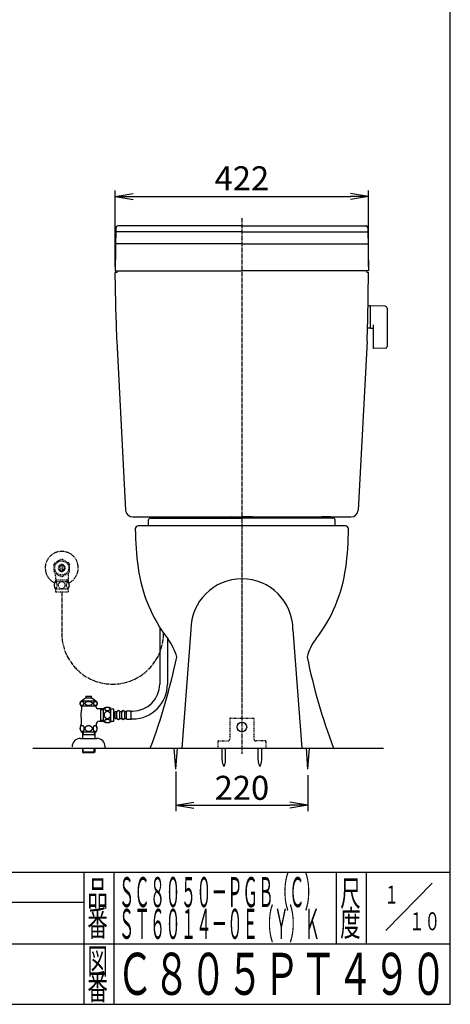
# Model space of a CAD drawing. Extents: x 0 to 2881, y 13 to 3358.
# Drawn here: x 1283 to 2000, y 115 to 1755 of the extents above; entities that cross this region are included whole.
import ezdxf
from ezdxf.enums import TextEntityAlignment as Align

# ---------------------------------------------------------------- set-up
doc = ezdxf.new("R2010")
doc.units = 0
doc.linetypes.add('EXLTYPE2', pattern=[2, 1, -1])
doc.linetypes.add('EXLTYPE3', pattern=[10, 7, -1, 1, -1])
doc.layers.get('0').update_dxf_attribs({"linetype": 'CONTINUOUS'})
doc.layers.get('DEFPOINTS').update_dxf_attribs({"linetype": 'CONTINUOUS'})
for name, color, linetype in [('タンク', 7, 'CONTINUOUS'), ('便器', 7, 'CONTINUOUS'), ('便座', 7, 'CONTINUOUS'), ('寸法', 7, 'CONTINUOUS'), ('枠', 7, 'CONTINUOUS')]:
    doc.layers.add(name, color=color, linetype=linetype)
doc.styles.add('EXCADDIM1', font='monotxt', dxfattribs={"width": 0.84, "bigfont": 'extfont'})
doc.styles.add('EXCADSTD', font='monotxt', dxfattribs={"bigfont": 'extfont'})
doc.styles.get("Standard").update_dxf_attribs({"font": 'monotxt', "bigfont": 'extfont'})
doc.dimstyles.new('ISO-25', dxfattribs={"dimtxt": 2.5, "dimasz": 2.5, "dimexe": 1.25, "dimexo": 0.625, "dimtad": 1, "dimtxsty": 'STANDARD', "dimcen": 2.5, "dimazin": 3, "dimtfac": 1, "dimtmove": 0, "dimatfit": 3})

# ---------------------------------------------------------------- blocks, each defined once
blk = doc.blocks.new('EX_NORM')
at = {"color": 0, "linetype": 'CONTINUOUS'}
for q in [(-1, 0.167), (-1, 0), (-1, -0.167)]:
    blk.add_line((0, 0), q, dxfattribs=at)
blk = doc.blocks.new('*D16')
at = {"layer": 'DEFPOINTS', "color": 0}
for p in [(1543, 532.7), (1763, 526.7), (1763, 447)]:
    blk.add_point(p, dxfattribs=at)
at = {"layer": 'タンク', "color": 3, "linetype": 'CONTINUOUS'}
for p, q in [((1543, 502.9), (1543, 437)), ((1763, 496.9), (1763, 437)), ((1573, 447), (1733, 447))]:
    blk.add_line(p, q, dxfattribs=at)
at = {"layer": 'タンク', "color": 3, "xscale": 30, "yscale": 30, "zscale": 30, "rotation": 180}
blk.add_blockref('EX_NORM', (1543, 447), dxfattribs=at)
at = {"layer": 'タンク', "color": 3, "xscale": 30, "yscale": 30, "zscale": 30}
blk.add_blockref('EX_NORM', (1763, 447), dxfattribs=at)
at = {"layer": 'タンク', "color": 2, "insert": (1653, 470.5), "char_height": 40, "attachment_point": 5, "style": 'EXCADDIM1'}
blk.add_mtext('220', dxfattribs=at)
blk = doc.blocks.new('*D35')
at = {"layer": 'DEFPOINTS', "color": 0}
for p in [(1864, 1461), (1442, 1337), (1864, 1337)]:
    blk.add_point(p, dxfattribs=at)
at = {"layer": '寸法', "color": 3, "linetype": 'CONTINUOUS'}
for p, q in [((1442, 1344), (1442, 1471)), ((1472, 1461), (1834, 1461)), ((1864, 1344), (1864, 1471))]:
    blk.add_line(p, q, dxfattribs=at)
at = {"layer": '寸法', "color": 3, "xscale": 30, "yscale": 30, "zscale": 30, "rotation": 180}
blk.add_blockref('EX_NORM', (1442, 1461), dxfattribs=at)
at = {"layer": '寸法', "color": 3, "xscale": 30, "yscale": 30, "zscale": 30}
blk.add_blockref('EX_NORM', (1864, 1461), dxfattribs=at)
at = {"layer": '寸法', "color": 2, "insert": (1653, 1486), "char_height": 40, "attachment_point": 5, "style": 'EXCADDIM1'}
blk.add_mtext('422', dxfattribs=at)

msp = doc.modelspace()

# ---------------------------------------------------------------- linework, layer by layer
at = {"layer": 'タンク', "color": 7, "linetype": 'CONTINUOUS'}
for p, q in [((1653, 1412), (1446.257, 1412)), ((1653, 1412), (1859.743, 1412)), ((1443.258, 1409.052), (1442, 1337)), ((1653, 1402), (1443.135, 1402)), ((1653, 1402), (1862.865, 1402)), ((1862.742, 1409.052), (1864, 1337)), ((1653, 1382), (1442.785, 1382)), ((1653, 1382), (1863.215, 1382)), ((1442, 1337), (1653, 1337)), ((1443.437, 1254.684), (1442.052, 1334)), ((1443, 1334), (1442.052, 1334)), ((1449.001, 1337), (1448.999, 1336.878)), ((1864, 1337), (1653, 1337)), ((1862.563, 1254.684), (1863.948, 1334)), ((1863, 1334), (1863.948, 1334)), ((1444.655, 1219.8), (1459.403, 938.398)), ((1861.345, 1219.8), (1846.598, 938.413))]:
    msp.add_line(p, q, dxfattribs=at)
for centre, radius, start, end in [((1446.257, 1409), 3, 90, 179), ((1859.743, 1409), 3, 1, 90), ((1655.7, -2608), 4011.705, 90.038562, 90.038639), ((1650.3, -2608), 4011.705, 89.961361, 89.961438), ((1650.3, -2608), 4011.705, 89.961361, 89.961438), ((1443, 1337), 3, 270, 0), ((1863, 1337), 3, 180, 270), ((2443.285, 1272.136), 1000, 181, 183), ((862.715, 1272.136), 1000, 357, 359)]:
    msp.add_arc(centre, radius, start, end, dxfattribs=at)
at = {"layer": '便器', "color": 1, "linetype": 'EXLTYPE3'}
msp.add_line((1653, 1425), (1653, 532.5), dxfattribs=at)
at = {"layer": '便器', "color": 6, "linetype": 'CONTINUOUS'}
for p, q in [((1866.656, 1278.5), (1862.714, 1278.5)), ((1866.656, 1278.5), (1866.656, 1241.5)), ((1866.656, 1277.583), (1866.656, 1242.599)), ((1891.711, 1278.054), (1867.256, 1278.5)), ((1894.656, 1275.054), (1894.656, 1210.946)), ((1866.656, 1241.5), (1862.461, 1241.5)), ((1867.256, 1241.682), (1871.656, 1241.602)), ((1871.656, 1246.077), (1871.656, 1208.508)), ((1891.711, 1207.946), (1872.256, 1207.591)), ((1516.084, 743.234), (1516.084, 648.5)), ((1529.084, 724.487), (1529.084, 648.5)), ((1386.039, 620.887), (1392.486, 625.401)), ((1392.486, 625.401), (1403.085, 625.401)), ((1393.035, 628.409), (1393.035, 625.401)), ((1393.035, 628.409), (1402.537, 628.409)), ((1402.537, 625.401), (1402.537, 628.409)), ((1403.085, 625.401), (1409.532, 620.887)), ((1383.536, 616.275), (1383.547, 616.58)), ((1383.548, 615.972), (1383.536, 616.275)), ((1383.547, 616.58), (1383.581, 616.88)), ((1383.581, 615.669), (1383.548, 615.972)), ((1383.581, 616.88), (1383.637, 617.178)), ((1383.637, 615.372), (1383.581, 615.669)), ((1383.637, 617.178), (1383.715, 617.469)), ((1383.715, 615.081), (1383.637, 615.372)), ((1383.715, 617.469), (1383.814, 617.749)), ((1383.813, 614.8), (1383.715, 615.081)), ((1383.932, 614.529), (1383.813, 614.8)), ((1383.814, 617.749), (1383.932, 618.02)), ((1383.932, 618.02), (1384.071, 618.277)), ((1384.071, 614.273), (1383.932, 614.529)), ((1384.071, 618.277), (1384.228, 618.521)), ((1384.228, 614.031), (1384.071, 614.273)), ((1384.228, 618.521), (1384.402, 618.743)), ((1384.402, 613.807), (1384.228, 614.031)), ((1384.402, 618.743), (1384.592, 618.948)), ((1384.592, 613.599), (1384.402, 613.807)), ((1384.592, 618.948), (1384.797, 619.134)), ((1384.797, 613.414), (1384.592, 613.599)), ((1384.797, 619.134), (1385.014, 619.3)), ((1385.014, 613.25), (1384.797, 613.414)), ((1385.014, 619.3), (1385.243, 619.441)), ((1385.243, 613.111), (1385.014, 613.25)), ((1385.036, 612.5), (1410.537, 612.5)), ((1385.243, 619.441), (1385.481, 619.556)), ((1385.482, 612.996), (1385.243, 613.111)), ((1385.481, 619.556), (1385.727, 619.646)), ((1385.727, 612.903), (1385.482, 612.996)), ((1385.727, 619.646), (1385.979, 619.712)), ((1385.979, 612.837), (1385.727, 612.903)), ((1385.782, 612.5), (1385.782, 606.683)), ((1409.786, 611.499), (1385.787, 611.499)), ((1385.979, 619.712), (1386.235, 619.751)), ((1386.235, 612.798), (1385.979, 612.837)), ((1386.039, 620.887), (1409.532, 620.887)), ((1386.235, 619.751), (1386.493, 619.766)), ((1386.492, 612.784), (1386.235, 612.798)), ((1386.492, 619.766), (1386.75, 619.751)), ((1386.75, 612.798), (1386.492, 612.784)), ((1386.75, 619.751), (1387.006, 619.712)), ((1387.006, 612.837), (1386.75, 612.798)), ((1387.006, 619.712), (1387.257, 619.646)), ((1387.257, 612.903), (1387.006, 612.837)), ((1387.257, 619.646), (1387.503, 619.554)), ((1387.503, 612.994), (1387.257, 612.903)), ((1387.503, 619.554), (1387.741, 619.439)), ((1387.742, 613.108), (1387.503, 612.994)), ((1387.741, 619.439), (1387.97, 619.3)), ((1387.97, 613.25), (1387.742, 613.108)), ((1387.97, 619.3), (1388.188, 619.136)), ((1388.188, 613.416), (1387.97, 613.25)), ((1388.188, 619.136), (1388.392, 618.951)), ((1388.392, 613.602), (1388.188, 613.416)), ((1388.392, 618.951), (1388.583, 618.743)), ((1388.583, 613.807), (1388.392, 613.602)), ((1388.583, 618.743), (1388.757, 618.519)), ((1388.757, 614.029), (1388.583, 613.807)), ((1388.757, 618.519), (1388.914, 618.277)), ((1388.914, 614.273), (1388.757, 614.029)), ((1388.914, 618.277), (1389.052, 618.02)), ((1389.052, 614.529), (1388.914, 614.273)), ((1389.052, 618.02), (1389.171, 617.749)), ((1389.171, 614.8), (1389.052, 614.529)), ((1389.171, 617.749), (1389.27, 617.469)), ((1389.27, 615.081), (1389.171, 614.8)), ((1389.27, 617.469), (1389.347, 617.178)), ((1389.347, 615.372), (1389.27, 615.081)), ((1389.347, 617.178), (1389.403, 616.88)), ((1389.403, 615.669), (1389.347, 615.372)), ((1389.403, 616.88), (1389.437, 616.578)), ((1389.437, 615.97), (1389.403, 615.669)), ((1389.437, 616.578), (1389.448, 616.275)), ((1389.448, 616.275), (1389.437, 615.97)), ((1391.951, 616.275), (1391.973, 616.58)), ((1391.974, 615.972), (1391.951, 616.275)), ((1391.973, 616.58), (1392.04, 616.88)), ((1392.04, 615.669), (1391.974, 615.972)), ((1392.04, 616.88), (1392.15, 617.178)), ((1392.15, 615.372), (1392.04, 615.669)), ((1392.15, 617.178), (1392.303, 617.469)), ((1392.303, 615.081), (1392.15, 615.372)), ((1392.303, 617.469), (1392.498, 617.749)), ((1392.498, 614.8), (1392.303, 615.081)), ((1392.498, 617.749), (1392.733, 618.02)), ((1392.733, 614.529), (1392.498, 614.8)), ((1392.733, 618.02), (1393.006, 618.277)), ((1393.007, 614.273), (1392.733, 614.529)), ((1393.006, 618.277), (1393.316, 618.521)), ((1393.316, 614.031), (1393.007, 614.273)), ((1393.316, 618.521), (1393.66, 618.743)), ((1393.66, 613.807), (1393.316, 614.031)), ((1393.66, 618.743), (1394.036, 618.948)), ((1394.035, 613.599), (1393.66, 613.807)), ((1394.439, 613.414), (1394.035, 613.599)), ((1394.036, 618.948), (1394.44, 619.134)), ((1394.869, 613.25), (1394.439, 613.414)), ((1394.44, 619.134), (1394.869, 619.3)), ((1394.869, 619.3), (1395.32, 619.441)), ((1395.32, 613.111), (1394.869, 613.25)), ((1395.32, 619.441), (1395.791, 619.556)), ((1395.79, 612.994), (1395.32, 613.111)), ((1396.276, 612.903), (1395.79, 612.994)), ((1395.791, 619.556), (1396.276, 619.646)), ((1396.276, 619.646), (1396.773, 619.712)), ((1396.773, 612.837), (1396.276, 612.903)), ((1396.773, 619.712), (1397.277, 619.751)), ((1397.278, 612.796), (1396.773, 612.837)), ((1397.277, 619.751), (1397.786, 619.764)), ((1397.786, 612.784), (1397.278, 612.796)), ((1397.786, 619.766), (1398.295, 619.754)), ((1398.295, 612.798), (1397.786, 612.784)), ((1398.295, 619.754), (1398.799, 619.712)), ((1398.8, 612.837), (1398.295, 612.798)), ((1398.799, 619.712), (1399.297, 619.646)), ((1399.297, 612.903), (1398.8, 612.837)), ((1399.297, 619.646), (1399.782, 619.556)), ((1399.782, 612.994), (1399.297, 612.903)), ((1399.782, 619.556), (1400.252, 619.439)), ((1400.252, 613.108), (1399.782, 612.994)), ((1400.252, 619.439), (1400.704, 619.3)), ((1400.704, 613.25), (1400.252, 613.108)), ((1400.704, 619.3), (1401.133, 619.136)), ((1401.133, 613.416), (1400.704, 613.25)), ((1401.133, 619.136), (1401.537, 618.951)), ((1401.537, 613.602), (1401.133, 613.416)), ((1401.537, 618.951), (1401.912, 618.743)), ((1401.912, 613.807), (1401.537, 613.602)), ((1401.912, 618.743), (1402.256, 618.519)), ((1402.256, 614.029), (1401.912, 613.807)), ((1402.256, 618.519), (1402.566, 618.277)), ((1402.566, 614.273), (1402.256, 614.029)), ((1402.566, 618.277), (1402.84, 618.02)), ((1402.84, 614.529), (1402.566, 614.273)), ((1402.84, 618.02), (1403.075, 617.749)), ((1403.074, 614.8), (1402.84, 614.529)), ((1403.269, 615.081), (1403.074, 614.8)), ((1403.075, 617.749), (1403.27, 617.469)), ((1403.423, 615.372), (1403.269, 615.081)), ((1403.27, 617.469), (1403.423, 617.178)), ((1403.423, 617.178), (1403.533, 616.88)), ((1403.532, 615.669), (1403.423, 615.372)), ((1403.599, 615.97), (1403.532, 615.669)), ((1403.533, 616.88), (1403.599, 616.578)), ((1403.599, 616.578), (1403.621, 616.275)), ((1403.621, 616.275), (1403.599, 615.97)), ((1406.128, 616.275), (1406.139, 616.58)), ((1406.139, 615.972), (1406.128, 616.275)), ((1406.139, 616.58), (1406.173, 616.88)), ((1406.173, 615.669), (1406.139, 615.972)), ((1406.173, 616.88), (1406.229, 617.178)), ((1406.229, 615.372), (1406.173, 615.669)), ((1406.229, 617.178), (1406.306, 617.469)), ((1406.306, 615.081), (1406.229, 615.372)), ((1406.306, 617.469), (1406.405, 617.749)), ((1406.405, 614.8), (1406.306, 615.081)), ((1406.405, 617.749), (1406.524, 618.02)), ((1406.524, 614.529), (1406.405, 614.8)), ((1406.524, 618.02), (1406.662, 618.277)), ((1406.662, 614.273), (1406.524, 614.529)), ((1406.662, 618.277), (1406.819, 618.521)), ((1406.819, 614.031), (1406.662, 614.273)), ((1406.819, 618.521), (1406.993, 618.743)), ((1406.993, 613.807), (1406.819, 614.031)), ((1406.993, 618.743), (1407.183, 618.948)), ((1407.183, 613.599), (1406.993, 613.807)), ((1407.183, 618.948), (1407.388, 619.134)), ((1407.387, 613.414), (1407.183, 613.599)), ((1407.605, 613.25), (1407.387, 613.414)), ((1407.388, 619.134), (1407.605, 619.3)), ((1407.605, 619.3), (1407.833, 619.441)), ((1407.834, 613.111), (1407.605, 613.25)), ((1407.833, 619.441), (1408.071, 619.556)), ((1408.072, 612.996), (1407.834, 613.111)), ((1408.071, 619.556), (1408.318, 619.646)), ((1408.318, 612.903), (1408.072, 612.996)), ((1408.318, 619.646), (1408.569, 619.712)), ((1408.569, 612.837), (1408.318, 612.903)), ((1408.569, 619.712), (1408.825, 619.751)), ((1408.825, 612.798), (1408.569, 612.837)), ((1408.825, 619.751), (1409.083, 619.766)), ((1409.082, 612.784), (1408.825, 612.798)), ((1409.082, 619.766), (1409.34, 619.751)), ((1409.34, 612.798), (1409.082, 612.784)), ((1409.34, 619.751), (1409.595, 619.712)), ((1409.595, 612.837), (1409.34, 612.798)), ((1409.595, 619.712), (1409.847, 619.646)), ((1409.847, 612.903), (1409.595, 612.837)), ((1409.786, 612.5), (1409.786, 612.012)), ((1409.786, 612.5), (1409.786, 612.012)), ((1409.786, 610.999), (1409.786, 612.012)), ((1409.847, 619.646), (1410.093, 619.554)), ((1410.093, 612.994), (1409.847, 612.903)), ((1410.093, 619.554), (1410.331, 619.439)), ((1410.331, 613.108), (1410.093, 612.994)), ((1410.331, 619.439), (1410.559, 619.3)), ((1410.559, 613.25), (1410.331, 613.108)), ((1410.559, 619.3), (1410.777, 619.136)), ((1410.777, 613.416), (1410.559, 613.25)), ((1410.777, 619.136), (1410.981, 618.951)), ((1410.981, 613.602), (1410.777, 613.416)), ((1410.981, 618.951), (1411.171, 618.743)), ((1411.171, 613.807), (1410.981, 613.602)), ((1411.171, 618.743), (1411.345, 618.519)), ((1411.345, 614.029), (1411.171, 613.807)), ((1411.345, 618.519), (1411.502, 618.277)), ((1411.502, 614.273), (1411.345, 614.029)), ((1411.502, 618.277), (1411.64, 618.02)), ((1411.64, 614.529), (1411.502, 614.273)), ((1411.64, 618.02), (1411.759, 617.749)), ((1411.759, 614.8), (1411.64, 614.529)), ((1411.759, 617.749), (1411.858, 617.469)), ((1411.858, 615.081), (1411.759, 614.8)), ((1411.858, 617.469), (1411.935, 617.178)), ((1411.935, 615.372), (1411.858, 615.081)), ((1411.935, 617.178), (1411.991, 616.88)), ((1411.991, 615.669), (1411.935, 615.372)), ((1411.991, 616.88), (1412.024, 616.578)), ((1412.025, 615.97), (1411.991, 615.669)), ((1412.024, 616.578), (1412.036, 616.275)), ((1412.036, 616.275), (1412.025, 615.97)), ((1422.785, 607.5), (1413.287, 607.5)), ((1417.786, 607.5), (1417.786, 586.499)), ((1421.785, 606.25), (1422.785, 607.25)), ((1422.785, 586.03), (1422.785, 607.97)), ((1434.784, 586.03), (1434.784, 607.968)), ((1434.784, 607.499), (1439.784, 607.499)), ((1439.784, 586.499), (1439.784, 607.499)), ((1385.286, 591.102), (1385.286, 581.69)), ((1417.786, 606.25), (1421.785, 606.25)), ((1421.785, 606.25), (1421.785, 587.75)), ((1439.784, 600.999), (1441.784, 600.999)), ((1439.784, 592.999), (1441.784, 592.999)), ((1441.784, 591.249), (1441.784, 602.749)), ((1441.784, 602.749), (1444.784, 602.749)), ((1441.784, 591.249), (1444.784, 591.249)), ((1444.784, 592.249), (1444.784, 601.749)), ((1449.784, 602.749), (1452.784, 602.749)), ((1449.784, 592.249), (1449.784, 601.749)), ((1449.784, 591.249), (1452.784, 591.249)), ((1452.784, 592.249), (1452.784, 601.749)), ((1457.784, 602.749), (1460.784, 602.749)), ((1457.784, 592.249), (1457.784, 601.749)), ((1457.784, 591.249), (1460.784, 591.249)), ((1460.784, 603.749), (1468.784, 603.749)), ((1460.784, 590.249), (1460.784, 603.749)), ((1468.784, 590.249), (1468.784, 603.749)), ((1468.784, 603.5), (1471.084, 603.5)), ((1383.931, 574.517), (1383.943, 574.971)), ((1383.943, 574.061), (1383.931, 574.515)), ((1383.943, 574.971), (1383.977, 575.423)), ((1383.977, 575.423), (1384.034, 575.87)), ((1384.034, 575.87), (1384.114, 576.304)), ((1384.114, 576.304), (1384.214, 576.727)), ((1384.214, 576.727), (1384.334, 577.129)), ((1384.334, 577.129), (1384.476, 577.515)), ((1384.476, 577.515), (1384.634, 577.876)), ((1384.634, 577.876), (1384.81, 578.211)), ((1384.81, 578.211), (1385.003, 578.521)), ((1385.003, 578.521), (1385.213, 578.797)), ((1385.213, 578.797), (1385.433, 579.043)), ((1385.433, 579.043), (1385.664, 579.253)), ((1385.664, 579.253), (1385.906, 579.429)), ((1385.906, 579.429), (1386.155, 579.566)), ((1386.155, 579.566), (1386.412, 579.664)), ((1386.412, 579.664), (1386.67, 579.725)), ((1386.67, 579.725), (1386.932, 579.744)), ((1386.932, 579.744), (1387.144, 579.729)), ((1387.144, 579.729), (1387.356, 579.69)), ((1387.356, 579.69), (1387.566, 579.627)), ((1387.566, 579.627), (1387.613, 579.607)), ((1387.613, 579.607), (1387.662, 579.588)), ((1387.662, 579.588), (1387.708, 579.566)), ((1387.708, 579.566), (1387.957, 579.429)), ((1387.957, 579.429), (1388.199, 579.253)), ((1388.199, 579.253), (1388.431, 579.043)), ((1388.431, 579.043), (1388.653, 578.799)), ((1388.653, 578.799), (1388.86, 578.521)), ((1388.86, 578.521), (1389.053, 578.213)), ((1389.053, 578.213), (1389.229, 577.876)), ((1389.229, 577.876), (1389.39, 577.515)), ((1389.39, 577.515), (1389.529, 577.129)), ((1389.529, 577.129), (1389.651, 576.727)), ((1389.651, 576.727), (1389.751, 576.304)), ((1389.751, 576.304), (1389.83, 575.87)), ((1389.83, 575.87), (1389.886, 575.423)), ((1389.886, 575.423), (1389.92, 574.971)), ((1389.92, 574.971), (1389.932, 574.517)), ((1389.932, 574.517), (1389.92, 574.061)), ((1392.049, 574.488), (1392.071, 574.925)), ((1392.071, 574.053), (1392.049, 574.49)), ((1392.071, 574.925), (1392.137, 575.357)), ((1392.137, 575.357), (1392.244, 575.782)), ((1392.244, 575.782), (1392.395, 576.199)), ((1392.395, 576.199), (1392.586, 576.602)), ((1392.586, 576.602), (1392.818, 576.988)), ((1392.818, 576.988), (1393.086, 577.356)), ((1393.086, 577.356), (1393.392, 577.701)), ((1393.392, 577.701), (1393.731, 578.023)), ((1393.731, 578.023), (1394.1, 578.318)), ((1394.1, 578.318), (1394.497, 578.584)), ((1394.497, 578.584), (1394.92, 578.819)), ((1394.92, 578.819), (1395.364, 579.019)), ((1395.364, 579.019), (1395.828, 579.187)), ((1395.828, 579.187), (1396.307, 579.317)), ((1396.307, 579.317), (1396.775, 579.41)), ((1396.775, 579.41), (1397.251, 579.466)), ((1397.251, 579.466), (1397.732, 579.488)), ((1397.786, 579.488), (1397.788, 579.488)), ((1397.788, 579.488), (1397.791, 579.488)), ((1397.791, 579.488), (1397.793, 579.488)), ((1397.793, 579.488), (1398.294, 579.468)), ((1398.294, 579.468), (1398.789, 579.412)), ((1398.789, 579.412), (1399.28, 579.317)), ((1399.28, 579.317), (1399.759, 579.187)), ((1399.759, 579.187), (1400.22, 579.019)), ((1400.22, 579.019), (1400.664, 578.819)), ((1400.664, 578.819), (1401.087, 578.584)), ((1401.087, 578.584), (1401.485, 578.318)), ((1401.485, 578.318), (1401.856, 578.023)), ((1401.856, 578.023), (1402.193, 577.703)), ((1402.193, 577.703), (1402.498, 577.356)), ((1402.498, 577.356), (1402.767, 576.988)), ((1402.767, 576.988), (1402.998, 576.602)), ((1402.998, 576.602), (1403.191, 576.199)), ((1403.191, 576.199), (1403.343, 575.784)), ((1403.343, 575.784), (1403.45, 575.357)), ((1403.45, 575.357), (1403.516, 574.925)), ((1403.516, 574.925), (1403.538, 574.49)), ((1403.538, 574.49), (1403.516, 574.053)), ((1405.645, 574.012), (1405.633, 574.471)), ((1405.635, 574.473), (1405.645, 574.932)), ((1405.645, 574.932), (1405.679, 575.391)), ((1405.679, 575.391), (1405.735, 575.84)), ((1405.735, 575.84), (1405.816, 576.28)), ((1405.816, 576.28), (1405.916, 576.707)), ((1405.916, 576.707), (1406.036, 577.115)), ((1406.036, 577.115), (1406.177, 577.505)), ((1406.177, 577.505), (1406.336, 577.869)), ((1406.336, 577.869), (1406.512, 578.211)), ((1406.512, 578.211), (1406.707, 578.521)), ((1406.707, 578.521), (1406.914, 578.802)), ((1406.914, 578.802), (1407.134, 579.051)), ((1407.134, 579.051), (1407.366, 579.263)), ((1407.366, 579.263), (1407.608, 579.441)), ((1407.608, 579.441), (1407.857, 579.578)), ((1407.857, 579.578), (1408.113, 579.678)), ((1408.113, 579.678), (1408.372, 579.739)), ((1408.372, 579.739), (1408.633, 579.759)), ((1408.633, 579.759), (1408.894, 579.739)), ((1408.894, 579.739), (1409.156, 579.678)), ((1409.156, 579.678), (1409.41, 579.578)), ((1409.41, 579.578), (1409.661, 579.439)), ((1409.661, 579.439), (1409.903, 579.263)), ((1409.903, 579.263), (1410.135, 579.051)), ((1410.135, 579.051), (1410.354, 578.802)), ((1410.354, 578.802), (1410.562, 578.521)), ((1410.562, 578.521), (1410.755, 578.211)), ((1410.755, 578.211), (1410.933, 577.869)), ((1410.933, 577.869), (1411.092, 577.505)), ((1411.092, 577.505), (1411.233, 577.115)), ((1411.233, 577.115), (1411.353, 576.707)), ((1411.353, 576.707), (1411.453, 576.28)), ((1411.453, 576.28), (1411.531, 575.84)), ((1411.531, 575.84), (1411.59, 575.391)), ((1411.59, 575.391), (1411.624, 574.932)), ((1411.624, 574.932), (1411.634, 574.473)), ((1411.634, 574.473), (1411.624, 574.012)), ((1415.286, 586.499), (1422.785, 586.499)), ((1421.785, 587.75), (1417.786, 587.75)), ((1421.785, 587.75), (1422.785, 586.75)), ((1434.784, 586.499), (1439.784, 586.499)), ((1460.784, 590.249), (1468.784, 590.249)), ((1468.784, 590.5), (1471.084, 590.5)), ((1383.977, 573.609), (1383.943, 574.061)), ((1384.034, 573.162), (1383.977, 573.609)), ((1384.114, 572.728), (1384.034, 573.162)), ((1384.212, 572.308), (1384.114, 572.728)), ((1384.334, 571.902), (1384.212, 572.308)), ((1384.286, 558), (1411.286, 558)), ((1384.476, 571.517), (1384.334, 571.902)), ((1384.634, 571.155), (1384.476, 571.517)), ((1384.81, 570.821), (1384.634, 571.155)), ((1385.003, 570.513), (1384.81, 570.821)), ((1385.213, 570.235), (1385.003, 570.513)), ((1385.433, 569.988), (1385.213, 570.235)), ((1385.664, 569.778), (1385.433, 569.988)), ((1385.506, 568.997), (1410.086, 569.026)), ((1385.906, 569.603), (1385.664, 569.778)), ((1386.155, 569.466), (1385.906, 569.603)), ((1386.412, 569.368), (1386.155, 569.466)), ((1386.67, 569.31), (1386.412, 569.368)), ((1386.932, 569.288), (1386.67, 569.31)), ((1387.193, 569.307), (1386.932, 569.288)), ((1387.454, 569.368), (1387.193, 569.307)), ((1387.708, 569.466), (1387.454, 569.368)), ((1387.486, 569), (1387.486, 558)), ((1408.086, 564.16), (1387.486, 564.16)), ((1388.319, 564.16), (1387.486, 562.717)), ((1387.957, 569.605), (1387.708, 569.466)), ((1388.201, 569.778), (1387.957, 569.605)), ((1388.433, 569.988), (1388.201, 569.778)), ((1388.471, 569.017), (1388.319, 564.16)), ((1388.653, 570.235), (1388.433, 569.988)), ((1388.86, 570.511), (1388.653, 570.235)), ((1389.053, 570.821), (1388.86, 570.511)), ((1389.231, 571.155), (1389.053, 570.821)), ((1389.39, 571.517), (1389.231, 571.155)), ((1389.529, 571.902), (1389.39, 571.517)), ((1389.651, 572.308), (1389.529, 571.902)), ((1389.751, 572.728), (1389.651, 572.308)), ((1389.83, 573.162), (1389.751, 572.728)), ((1389.886, 573.609), (1389.83, 573.162)), ((1389.92, 574.061), (1389.886, 573.609)), ((1392.137, 573.621), (1392.071, 574.053)), ((1392.244, 573.196), (1392.137, 573.621)), ((1392.395, 572.779), (1392.244, 573.196)), ((1392.586, 572.376), (1392.395, 572.779)), ((1392.818, 571.99), (1392.586, 572.376)), ((1393.086, 571.622), (1392.818, 571.99)), ((1393.392, 571.275), (1393.086, 571.622)), ((1393.731, 570.955), (1393.392, 571.275)), ((1394.1, 570.66), (1393.731, 570.955)), ((1394.497, 570.394), (1394.1, 570.66)), ((1394.92, 570.159), (1394.497, 570.394)), ((1395.364, 569.959), (1394.92, 570.159)), ((1395.828, 569.791), (1395.364, 569.959)), ((1396.307, 569.661), (1395.828, 569.791)), ((1396.775, 569.568), (1396.307, 569.661)), ((1397.251, 569.512), (1396.775, 569.568)), ((1397.732, 569.49), (1397.251, 569.512)), ((1397.788, 569.49), (1397.786, 569.49)), ((1397.791, 569.49), (1397.788, 569.49)), ((1397.793, 569.49), (1397.791, 569.49)), ((1398.294, 569.51), (1397.793, 569.49)), ((1398.789, 569.566), (1398.294, 569.51)), ((1399.28, 569.661), (1398.789, 569.566)), ((1399.759, 569.791), (1399.28, 569.661)), ((1400.22, 569.959), (1399.759, 569.791)), ((1400.664, 570.159), (1400.22, 569.959)), ((1401.087, 570.394), (1400.664, 570.159)), ((1401.485, 570.66), (1401.087, 570.394)), ((1401.856, 570.955), (1401.485, 570.66)), ((1402.193, 571.275), (1401.856, 570.955)), ((1402.498, 571.622), (1402.193, 571.275)), ((1402.767, 571.99), (1402.498, 571.622)), ((1402.998, 572.376), (1402.767, 571.99)), ((1403.191, 572.779), (1402.998, 572.376)), ((1403.343, 573.196), (1403.191, 572.779)), ((1403.45, 573.621), (1403.343, 573.196)), ((1403.516, 574.053), (1403.45, 573.621)), ((1405.679, 573.555), (1405.645, 574.012)), ((1405.735, 573.103), (1405.679, 573.555)), ((1405.816, 572.664), (1405.735, 573.103)), ((1405.916, 572.239), (1405.816, 572.664)), ((1406.036, 571.829), (1405.916, 572.239)), ((1406.177, 571.441), (1406.036, 571.829)), ((1406.336, 571.075), (1406.177, 571.441)), ((1406.512, 570.735), (1406.336, 571.075)), ((1406.707, 570.423), (1406.512, 570.735)), ((1406.914, 570.142), (1406.707, 570.423)), ((1407.134, 569.895), (1406.914, 570.142)), ((1407.102, 569), (1407.253, 564.16)), ((1407.366, 569.681), (1407.134, 569.895)), ((1407.253, 564.16), (1408.086, 562.717)), ((1407.608, 569.505), (1407.366, 569.681)), ((1407.859, 569.366), (1407.608, 569.505)), ((1408.001, 569.307), (1407.859, 569.366)), ((1408.145, 569.258), (1408.001, 569.307)), ((1408.086, 569), (1408.086, 558)), ((1408.291, 569.222), (1408.145, 569.258)), ((1408.404, 569.202), (1408.291, 569.222)), ((1408.518, 569.19), (1408.404, 569.202)), ((1408.633, 569.187), (1408.518, 569.19)), ((1408.894, 569.205), (1408.633, 569.187)), ((1409.156, 569.266), (1408.894, 569.205)), ((1409.41, 569.366), (1409.156, 569.266)), ((1409.661, 569.505), (1409.41, 569.366)), ((1409.903, 569.681), (1409.661, 569.505)), ((1410.135, 569.895), (1409.903, 569.681)), ((1410.354, 570.142), (1410.135, 569.895)), ((1410.562, 570.423), (1410.354, 570.142)), ((1410.755, 570.735), (1410.562, 570.423)), ((1410.933, 571.075), (1410.755, 570.735)), ((1411.092, 571.441), (1410.933, 571.075)), ((1411.233, 571.829), (1411.092, 571.441)), ((1411.353, 572.239), (1411.233, 571.829)), ((1411.453, 572.664), (1411.353, 572.239)), ((1411.531, 573.103), (1411.453, 572.664)), ((1411.59, 573.555), (1411.531, 573.103)), ((1411.624, 574.012), (1411.59, 573.555)), ((1387.486, 542), (1387.486, 536.32)), ((1388.716, 534.161), (1388.471, 542)), ((1406.857, 534.161), (1407.102, 542)), ((1408.086, 542), (1408.086, 536.32)), ((1425.286, 542), (1425.286, 544)), ((1543, 507), (1540.417, 542)), ((1543, 507), (1545.583, 542)), ((1620.137, 522.044), (1620.137, 542)), ((1625.937, 522.044), (1625.937, 542)), ((1680.137, 522.044), (1680.137, 542)), ((1685.937, 522.044), (1685.937, 542)), ((1763, 507), (1760.417, 542)), ((1763, 507), (1765.583, 542)), ((1387.486, 536.32), (1387.517, 535.34)), ((1408.055, 535.34), (1387.517, 535.34)), ((1387.518, 535.339), (1389.017, 533.84)), ((1406.555, 533.84), (1389.017, 533.84)), ((1408.054, 535.339), (1406.555, 533.84)), ((1408.086, 536.32), (1408.055, 535.34))]:
    msp.add_line(p, q, dxfattribs=at)
at = {"layer": '便器', "color": 7, "linetype": 'CONTINUOUS'}
msp.add_line((1825.5, 912), (1480.5, 912), dxfattribs=at)
at = {"layer": '便器', "color": 6, "linetype": 'EXLTYPE2'}
for p, q in [((1351.555, 856.176), (1341.56, 850.49)), ((1364.558, 850.336), (1354.445, 856.176)), ((1340.002, 847.835), (1340.002, 836.161)), ((1352.001, 837.355), (1352.001, 846.642)), ((1354.001, 846.642), (1354.001, 837.355)), ((1366, 836.161), (1366, 847.836)), ((1341.447, 833.659), (1351.56, 827.821)), ((1343.684, 821.999), (1342.471, 824.101)), ((1342.523, 828.854), (1342.523, 819.468)), ((1342.523, 821.999), (1363.477, 821.999)), ((1343.684, 819.468), (1343.684, 821.999)), ((1354.445, 827.821), (1364.555, 833.659)), ((1362.315, 821.999), (1363.529, 824.101)), ((1362.315, 819.468), (1362.315, 821.999)), ((1363.477, 828.854), (1363.477, 819.468)), ((1342.031, 819.468), (1363.971, 819.468)), ((1342.031, 807.469), (1363.969, 807.469)), ((1342.5, 807.469), (1342.5, 802.469)), ((1363.5, 807.469), (1363.5, 802.469)), ((1342.5, 802.469), (1363.5, 802.469)), ((1633, 591), (1633, 557)), ((1634, 592), (1672, 592)), ((1673, 591), (1673, 557)), ((1613, 553), (1613, 542)), ((1613, 553), (1613, 542)), ((1614, 554), (1630, 554)), ((1692, 554), (1676, 554)), ((1693, 553), (1693, 542)), ((1693, 553), (1693, 542))]:
    msp.add_line(p, q, dxfattribs=at)
at = {"layer": '便器', "color": 6, "linetype": 'EXLTYPE3'}
for p, q in [((1353, 802.469), (1353, 733.292)), ((1522.584, 733.292), (1522.584, 733.404))]:
    msp.add_line(p, q, dxfattribs=at)
at = {"layer": '便器', "color": 2, "linetype": 'CONTINUOUS'}
for p, q in [((1568, 738.937), (1553, 542)), ((1738, 738.937), (1753, 542))]:
    msp.add_line(p, q, dxfattribs=at)
at = {"layer": '便器', "color": 6, "linetype": 'EXLTYPE2', "flags": 128}
for points in [[(1340.505, 813.218), (1340.515, 812.781), (1340.542, 812.349), (1340.588, 811.924), (1340.654, 811.509), (1340.734, 811.109), (1340.832, 810.723), (1340.949, 810.354), (1341.079, 810.01), (1341.223, 809.688), (1341.381, 809.395), (1341.55, 809.129), (1341.73, 808.897), (1341.918, 808.694), (1342.116, 808.528), (1342.321, 808.396), (1342.529, 808.304), (1342.741, 808.245), (1342.954, 808.228), (1343.168, 808.248), (1343.381, 808.304), (1343.588, 808.396), (1343.793, 808.528), (1343.991, 808.694), (1344.179, 808.897), (1344.36, 809.131), (1344.528, 809.395), (1344.687, 809.688), (1344.831, 810.01), (1344.96, 810.354), (1345.075, 810.723), (1345.175, 811.109), (1345.256, 811.512), (1345.322, 811.927), (1345.368, 812.352), (1345.395, 812.784), (1345.405, 813.218), (1345.395, 813.653), (1345.366, 814.085), (1345.319, 814.51), (1345.256, 814.925), (1345.175, 815.328), (1345.075, 815.713), (1344.96, 816.08), (1344.831, 816.426), (1344.687, 816.746), (1344.528, 817.041), (1344.36, 817.305), (1344.179, 817.54), (1343.991, 817.74), (1343.793, 817.908), (1343.588, 818.038), (1343.381, 818.133), (1343.168, 818.189), (1342.954, 818.208), (1342.741, 818.189), (1342.529, 818.133), (1342.321, 818.038), (1342.116, 817.908), (1341.918, 817.74)], [(1340.588, 814.51), (1340.542, 814.085), (1340.515, 813.653), (1340.505, 813.218)], [(1341.918, 817.74), (1341.73, 817.54), (1341.55, 817.305), (1341.379, 817.041), (1341.223, 816.746), (1341.079, 816.426), (1340.947, 816.08), (1340.832, 815.713), (1340.734, 815.328), (1340.654, 814.925), (1340.588, 814.51)], [(1353, 807.684), (1353.498, 807.706), (1353.994, 807.771), (1354.482, 807.874), (1354.968, 808.02), (1355.437, 808.206), (1355.888, 808.428), (1356.318, 808.689), (1356.721, 808.985), (1357.097, 809.312), (1357.438, 809.671), (1357.749, 810.057), (1358.022, 810.464), (1358.259, 810.894), (1358.452, 811.343), (1358.605, 811.807), (1358.715, 812.281), (1358.781, 812.762), (1358.806, 813.245), (1358.781, 813.731), (1358.715, 814.212), (1358.605, 814.686), (1358.452, 815.147), (1358.259, 815.596), (1358.022, 816.026), (1357.749, 816.436), (1357.438, 816.819), (1357.097, 817.178), (1356.721, 817.505), (1356.318, 817.801), (1355.888, 818.062), (1355.437, 818.287), (1354.968, 818.472), (1354.482, 818.616), (1353.986, 818.721), (1353.481, 818.785), (1352.973, 818.807), (1352.465, 818.785), (1351.96, 818.721), (1351.464, 818.616), (1350.979, 818.472), (1350.51, 818.287), (1350.058, 818.062), (1349.628, 817.801), (1349.226, 817.505), (1348.85, 817.178), (1348.508, 816.819), (1348.198, 816.436), (1347.924, 816.026), (1347.688, 815.596), (1347.495, 815.147), (1347.341, 814.686), (1347.231, 814.212), (1347.165, 813.731), (1347.143, 813.248)], [(1347.143, 813.245), (1347.165, 812.762), (1347.231, 812.281), (1347.341, 811.807), (1347.495, 811.343), (1347.688, 810.896), (1347.924, 810.464), (1348.198, 810.057), (1348.508, 809.671), (1348.85, 809.314), (1349.226, 808.985), (1349.628, 808.692), (1350.058, 808.428), (1350.51, 808.204), (1350.979, 808.018), (1351.464, 807.874), (1351.96, 807.769), (1352.465, 807.706), (1352.973, 807.684), (1352.983, 807.684), (1352.99, 807.684), (1353, 807.684)], [(1360.603, 813.211), (1360.612, 812.808), (1360.642, 812.408), (1360.688, 812.012), (1360.751, 811.629), (1360.832, 811.255), (1360.932, 810.896), (1361.047, 810.557), (1361.176, 810.235), (1361.32, 809.937), (1361.479, 809.666), (1361.647, 809.419), (1361.828, 809.202), (1362.019, 809.014), (1362.216, 808.86), (1362.419, 808.741), (1362.629, 808.653), (1362.839, 808.599), (1363.054, 808.582), (1363.266, 808.599), (1363.479, 808.653), (1363.688, 808.741), (1363.891, 808.86), (1364.089, 809.017), (1364.277, 809.202), (1364.458, 809.419), (1364.628, 809.664), (1364.785, 809.937), (1364.929, 810.235), (1365.061, 810.557), (1365.175, 810.896), (1365.273, 811.255), (1365.354, 811.626), (1365.419, 812.012), (1365.466, 812.408), (1365.493, 812.808), (1365.502, 813.211), (1365.493, 813.614), (1365.466, 814.014), (1365.419, 814.41), (1365.356, 814.795), (1365.273, 815.169), (1365.175, 815.528), (1365.061, 815.867), (1364.929, 816.189), (1364.785, 816.485), (1364.628, 816.758), (1364.458, 817.005), (1364.279, 817.222), (1364.089, 817.408), (1363.891, 817.561), (1363.688, 817.684), (1363.479, 817.771), (1363.266, 817.825), (1363.054, 817.842), (1362.839, 817.823), (1362.629, 817.771), (1362.419, 817.684), (1362.216, 817.561), (1362.019, 817.408)], [(1360.688, 814.41), (1360.642, 814.017), (1360.612, 813.616), (1360.603, 813.213)], [(1362.019, 817.408), (1361.828, 817.222), (1361.647, 817.005), (1361.479, 816.758), (1361.32, 816.485), (1361.176, 816.187), (1361.047, 815.867), (1360.932, 815.528), (1360.832, 815.169), (1360.751, 814.795), (1360.688, 814.41)]]:
    msp.add_lwpolyline(points, dxfattribs=at)
at = {"layer": '便器', "color": 6, "linetype": 'CONTINUOUS', "flags": 128}
for points in [[(1429.042, 604.602), (1429.445, 604.612), (1429.845, 604.641), (1430.241, 604.687), (1430.624, 604.751), (1430.998, 604.831), (1431.357, 604.931), (1431.696, 605.046), (1432.018, 605.175), (1432.316, 605.32), (1432.587, 605.478), (1432.834, 605.647), (1433.051, 605.827), (1433.239, 606.018), (1433.393, 606.216), (1433.512, 606.418), (1433.6, 606.628), (1433.654, 606.838), (1433.671, 607.053), (1433.654, 607.265), (1433.6, 607.478), (1433.512, 607.688), (1433.393, 607.89), (1433.236, 608.088), (1433.051, 608.276), (1432.834, 608.457), (1432.589, 608.628), (1432.316, 608.784), (1432.018, 608.928), (1431.696, 609.06), (1431.357, 609.175), (1430.998, 609.272), (1430.627, 609.353), (1430.241, 609.419), (1429.845, 609.465), (1429.445, 609.492), (1429.042, 609.502), (1428.639, 609.492), (1428.239, 609.465), (1427.843, 609.419), (1427.458, 609.355), (1427.084, 609.272), (1426.725, 609.175), (1426.386, 609.06), (1426.064, 608.928), (1425.768, 608.784), (1425.495, 608.628), (1425.248, 608.457), (1425.031, 608.279), (1424.845, 608.088), (1424.692, 607.89), (1424.569, 607.688), (1424.482, 607.478), (1424.428, 607.265), (1424.411, 607.053), (1424.43, 606.838), (1424.482, 606.628), (1424.569, 606.418), (1424.692, 606.216), (1424.845, 606.018)], [(1434.569, 596.999), (1434.547, 597.497), (1434.482, 597.993), (1434.379, 598.481), (1434.233, 598.967), (1434.047, 599.436), (1433.825, 599.887), (1433.564, 600.317), (1433.268, 600.72), (1432.941, 601.096), (1432.582, 601.438), (1432.196, 601.748), (1431.789, 602.021), (1431.359, 602.258), (1430.91, 602.451), (1430.446, 602.605), (1429.972, 602.715), (1429.491, 602.78), (1429.008, 602.805), (1428.522, 602.78), (1428.041, 602.715), (1427.567, 602.605), (1427.106, 602.451), (1426.657, 602.258), (1426.227, 602.021), (1425.817, 601.748), (1425.434, 601.438), (1425.075, 601.096), (1424.748, 600.72), (1424.452, 600.317), (1424.191, 599.887), (1423.966, 599.436), (1423.781, 598.967), (1423.637, 598.481), (1423.532, 597.986), (1423.468, 597.48), (1423.446, 596.972), (1423.468, 596.465), (1423.532, 595.959), (1423.637, 595.464), (1423.781, 594.978), (1423.966, 594.509), (1424.191, 594.057), (1424.452, 593.628), (1424.748, 593.225), (1425.075, 592.849), (1425.434, 592.507), (1425.817, 592.197), (1426.227, 591.924), (1426.657, 591.687), (1427.106, 591.494), (1427.567, 591.34), (1428.041, 591.23), (1428.522, 591.164), (1429.005, 591.142)], [(1424.845, 606.018), (1425.031, 605.827), (1425.248, 605.647), (1425.495, 605.478), (1425.768, 605.32), (1426.066, 605.175), (1426.386, 605.046), (1426.725, 604.931), (1427.084, 604.831), (1427.458, 604.751), (1427.843, 604.687)], [(1427.843, 604.687), (1428.236, 604.641), (1428.637, 604.612), (1429.04, 604.602)], [(1429.008, 591.142), (1429.491, 591.164), (1429.972, 591.23), (1430.446, 591.34), (1430.91, 591.494), (1431.357, 591.687), (1431.789, 591.924), (1432.196, 592.197), (1432.582, 592.507), (1432.939, 592.849), (1433.268, 593.225), (1433.561, 593.628), (1433.825, 594.057), (1434.049, 594.509), (1434.235, 594.978), (1434.379, 595.464), (1434.484, 595.959), (1434.547, 596.465), (1434.569, 596.972), (1434.569, 596.982), (1434.569, 596.989), (1434.569, 596.999)], [(1429.035, 584.504), (1429.472, 584.514), (1429.904, 584.541), (1430.329, 584.587), (1430.744, 584.653), (1431.144, 584.734), (1431.53, 584.831), (1431.899, 584.948), (1432.243, 585.078), (1432.565, 585.222), (1432.858, 585.381), (1433.124, 585.549), (1433.356, 585.73), (1433.559, 585.918), (1433.725, 586.115), (1433.857, 586.321), (1433.949, 586.528), (1434.008, 586.74), (1434.025, 586.953), (1434.005, 587.168), (1433.949, 587.38), (1433.857, 587.588), (1433.725, 587.793), (1433.559, 587.99), (1433.356, 588.178), (1433.122, 588.359), (1432.858, 588.528), (1432.565, 588.686), (1432.243, 588.83), (1431.899, 588.96), (1431.53, 589.074), (1431.144, 589.175), (1430.741, 589.255), (1430.326, 589.321), (1429.901, 589.367), (1429.469, 589.394), (1429.035, 589.404), (1428.6, 589.394), (1428.168, 589.365), (1427.743, 589.319), (1427.328, 589.255), (1426.925, 589.175), (1426.54, 589.074), (1426.173, 588.96), (1425.827, 588.83), (1425.507, 588.686), (1425.212, 588.528), (1424.948, 588.359), (1424.713, 588.178), (1424.513, 587.99), (1424.345, 587.793), (1424.215, 587.588), (1424.12, 587.38), (1424.064, 587.168), (1424.045, 586.953), (1424.064, 586.74), (1424.12, 586.528), (1424.215, 586.321), (1424.345, 586.115), (1424.513, 585.918)], [(1424.513, 585.918), (1424.713, 585.73), (1424.948, 585.549), (1425.212, 585.378), (1425.507, 585.222), (1425.827, 585.078), (1426.173, 584.946), (1426.54, 584.831), (1426.925, 584.734), (1427.328, 584.653), (1427.743, 584.587)], [(1427.743, 584.587), (1428.168, 584.541), (1428.6, 584.514), (1429.035, 584.504)]]:
    msp.add_lwpolyline(points, dxfattribs=at)
at = {"layer": '便器', "color": 6, "linetype": 'EXLTYPE2'}
msp.add_circle((1353, 841.999), 11.75, dxfattribs=at)
at = {"layer": '便器', "color": 6, "linetype": 'CONTINUOUS'}
msp.add_circle((1653, 577), 8, dxfattribs=at)
at = {"layer": '便器', "color": 7, "linetype": 'CONTINUOUS'}
for centre, radius, start, end in [((958.023, 956.29), 495, 195.420303, 195.420303), ((1480.5, 907), 5, 90, 180.363558), ((1975.49, 910.141), 500, 180.359922, 187.809033), ((1825.5, 907), 5, 359.636442, 90), ((1330.51, 910.141), 500, 352.190967, 359.640078), ((1727.808, 876.173), 250, 187.809033, 217.708864), ((1578.192, 876.173), 250, 322.291136, 352.190967), ((1466.736, 674.329), 80, 13.945229, 37.708864), ((1839.264, 674.329), 80, 142.291136, 166.054771), ((564.856, 894.945), 1000, 339.332446, 348.384853), ((2741.144, 894.945), 1000, 191.615147, 200.667554)]:
    msp.add_arc(centre, radius, start, end, dxfattribs=at)
at = {"layer": '便器', "color": 6, "linetype": 'CONTINUOUS'}
for centre, radius, start, end in [((1867.656, 1277.583), 1, 113.578178, 180), ((1891.656, 1275.054), 3, 0, 88.954573), ((1872.656, 1246.077), 1, 113.578178, 180), ((1867.656, 1242.599), 1, 180, 246.421822), ((1872.656, 1208.508), 1, 180, 246.421822), ((1891.656, 1210.946), 3, 271.045427, 0), ((1471.084, 648.5), 45, 270, 0), ((1471.084, 648.5), 58, 270, 0), ((1389.036, 616.275), 5.5, 123.016403, 223.338501), ((1406.536, 616.275), 5.5, 316.661499, 56.989334), ((1413.287, 610.999), 3.499, 180, 269.999985), ((1428.783, 598.75), 11, 56.937744, 123.054688), ((1444.996, 597), 60, 170.713165, 185.641708), ((1447.284, 601.749), 2.5, 0, 180), ((1447.284, 592.249), 2.5, 180, 0), ((1455.284, 601.749), 2.5, 0, 180), ((1455.284, 592.249), 2.5, 180, 0), ((1392.786, 574.29), 9, 157.075455, 216.019775), ((1375.286, 581.69), 10, 337.082504, 0.000031), ((1402.786, 574.29), 9, 324.205185, 22.92717), ((1415.286, 581.499), 5.001, 90, 179.076813), ((1420.286, 581.69), 10.001, 180.643494, 202.915802), ((1428.783, 595.249), 10.999, 236.94841, 303.059082), ((1384.286, 544), 14, 90, 180), ((1411.286, 544), 14, 0, 90), ((1640.134, 521.67), 20, 178.926758, 211.259766), ((1605.941, 521.67), 20, 328.740234, 1.073222), ((1700.134, 521.67), 20, 178.926758, 211.259766), ((1665.941, 521.67), 20, 328.740234, 1.073222)]:
    msp.add_arc(centre, radius, start, end, dxfattribs=at)
at = {"layer": '便器', "color": 6, "linetype": 'EXLTYPE3'}
for centre, radius, start, end in [((1353, 841.999), 27.5, 295.872096, 244.127904), ((1437.792, 733.292), 84.792, 180, 0)]:
    msp.add_arc(centre, radius, start, end, dxfattribs=at)
at = {"layer": '便器', "color": 6, "linetype": 'EXLTYPE2'}
for centre, radius, start, end in [((1353, 841.999), 14.251, 84.179016, 95.820984), ((1353, 841.999), 14.248, 143.415161, 155.815567), ((1353, 841.999), 5.799, 180.530731, 179.999969), ((1353, 841.999), 4.749, 180.648041, 180.000092), ((1353, 841.999), 14.251, 24.18074, 35.820297), ((1353, 841.999), 14.249, 204.184753, 215.825424), ((1297.023, 828.854), 45.5, 0, 5.424418), ((1353, 841.999), 14.251, 264.179016, 275.820984), ((1408.977, 828.854), 45.5, 174.577579, 180), ((1353, 841.999), 14.25, 324.180481, 335.81987), ((1351.25, 813.47), 10.999, 146.94841, 213.059082), ((1354.75, 813.47), 11, 326.937744, 33.047067), ((1634, 591), 1, 90, 180), ((1672, 591), 1, 0, 90), ((1614, 553), 1, 90, 180), ((1630, 557), 3, 270, 0), ((1676, 557), 3, 180, 270), ((1692, 553), 1, 0, 90)]:
    msp.add_arc(centre, radius, start, end, dxfattribs=at)
at = {"layer": '便器', "color": 2, "linetype": 'CONTINUOUS'}
msp.add_arc((1653, 738.937), 85, 0, 180, dxfattribs=at)
at = {"layer": '便座', "color": 7, "linetype": 'CONTINUOUS'}
for p, q in [((1471.386, 927.026), (1834.615, 927.026)), ((1497.693, 912), (1497.693, 922)), ((1500.693, 925), (1653, 925)), ((1505.648, 927), (1519.95, 927)), ((1635, 927), (1653, 927)), ((1671, 927), (1653, 927)), ((1805.307, 925), (1653, 925)), ((1800.352, 927), (1786.05, 927)), ((1808.307, 912), (1808.307, 922))]:
    msp.add_line(p, q, dxfattribs=at)
for centre, radius, start, end in [((1471.386, 939.026), 12, 183, 270), ((1834.615, 939.041), 12, 270, 357), ((1500.693, 922), 3, 90, 180), ((1502.184, 927), 2, 270, 330), ((1505.648, 925), 2, 90, 150), ((1519.95, 925), 2, 30, 90), ((1523.414, 927), 2, 210, 270), ((1631.536, 927), 2, 270, 330), ((1635, 925), 2, 90, 150), ((1671, 925), 2, 30, 90), ((1674.464, 927), 2, 210, 270), ((1782.586, 927), 2, 270, 330), ((1786.05, 925), 2, 90, 150), ((1800.352, 925), 2, 30, 90), ((1803.816, 927), 2, 210, 270), ((1805.307, 922), 3, 0, 90)]:
    msp.add_arc(centre, radius, start, end, dxfattribs=at)
at = {"layer": '枠', "color": 7, "linetype": 'CONTINUOUS'}
for p, q in [((2000, 115), (2000, 2915)), ((1305, 542), (1889, 542)), ((180, 335), (2000, 335)), ((180, 115), (2000, 115))]:
    msp.add_line(p, q, dxfattribs=at)
at = {"layer": '枠', "color": 6, "linetype": 'CONTINUOUS'}
for p, q in [((1390, 335), (1390, 115)), ((1440, 335), (1440, 115)), ((1810, 335), (1810, 215)), ((1860, 335), (1860, 215)), ((1892.654, 238.003), (1969.994, 316.7)), ((180, 285), (1390, 285)), ((2000, 215), (750, 215))]:
    msp.add_line(p, q, dxfattribs=at)

# ---------------------------------------------------------------- texts
at = {"layer": '枠', "color": 2, "linetype": 'CONTINUOUS', "style": 'EXCADSTD'}
for s, height, width, p, p2 in [('ＳＣ８０５０－ＰＧＢ（Ｃ）', 50, 0.609091, (1448.09, 276.885), (1783.09, 276.885)), ('品', 42.5, 1.12, (1395.75, 278.75), (1429.75, 278.75)), ('尺', 42.5, 1.12, (1816.75, 278.75), (1850.75, 278.75)), ('１', 30, 1.101333, (1890.537, 282.723), (1914.137, 282.723)), ('ＳＴ６０１４－０Ｅ（Ｙ）Ｋ', 50, 0.609091, (1448.09, 224), (1783.09, 224)), ('番', 42.5, 1.12, (1395.75, 228.75), (1429.75, 228.75)), ('度', 42.5, 1.12, (1816.75, 228.75), (1850.75, 228.75)), ('１０', 30, 1.098531, (1931.279, 238.349), (1983.067, 238.349)), ('図', 42.5, 1.12, (1395.75, 165.75), (1429.75, 165.75)), ('番', 42.5, 1.12, (1395.75, 122.75), (1429.75, 122.75))]:
    msp.add_text(s, height=height, dxfattribs=dict(at, width=width)).set_placement(p, p2, align=Align.FIT)
at = {"layer": '枠', "color": 7, "linetype": 'CONTINUOUS', "style": 'EXCADSTD', "width": 1.037736}
msp.add_text('Ｃ８０５ＰＴ４９０', height=70, dxfattribs=at).set_placement((1444.25, 130.75), (1994.25, 130.75), align=Align.FIT)

# ---------------------------------------------------------------- dimensions: what is measured, and where the dimension line sits
at = {"layer": 'タンク', "color": 3, "linetype": 'CONTINUOUS'}
dim = msp.add_linear_dim(base=(1763, 447), p1=(1543, 532.7), p2=(1763, 526.7), text='220', dimstyle='ISO-25', override={"dimtxt": 40, "dimasz": 30, "dimexe": 10, "dimexo": 29.799559, "dimgap": 0, "dimtad": 1, "dimjust": 0, "dimtih": 0, "dimtoh": 0, "dimdec": 2, "dimzin": 8, "dimlunit": 2, "dimtxsty": 'EXCADDIM1', "dimblk1": 'EX_NORM', "dimblk2": 'EX_NORM', "dimsah": 1, "dimse1": 0, "dimse2": 0, "dimclrd": 3, "dimclre": 3, "dimclrt": 2, "dimtmove": 2}, dxfattribs=at)
dim.commit()
dim.dimension.update_dxf_attribs({"geometry": '*D16', "text_midpoint": (1653, 470.5), "dimtype": 160})
at = {"layer": '寸法', "color": 3, "linetype": 'CONTINUOUS'}
dim = msp.add_linear_dim(base=(1864, 1461), p1=(1442, 1337), p2=(1864, 1337), dimstyle='ISO-25', override={"dimtxt": 40, "dimasz": 30, "dimexe": 10, "dimexo": 7, "dimgap": 0, "dimtad": 1, "dimjust": 0, "dimtih": 0, "dimtoh": 0, "dimdec": 1, "dimzin": 8, "dimlunit": 2, "dimtxsty": 'EXCADDIM1', "dimblk1": 'EX_NORM', "dimblk2": 'EX_NORM', "dimsah": 1, "dimse1": 0, "dimse2": 0, "dimclrd": 3, "dimclre": 3, "dimclrt": 2, "dimtmove": 2}, dxfattribs=at)
dim.commit()
dim.dimension.update_dxf_attribs({"geometry": '*D35', "text_midpoint": (1653, 1486), "dimtype": 160})

doc.saveas('drawing.dxf')
